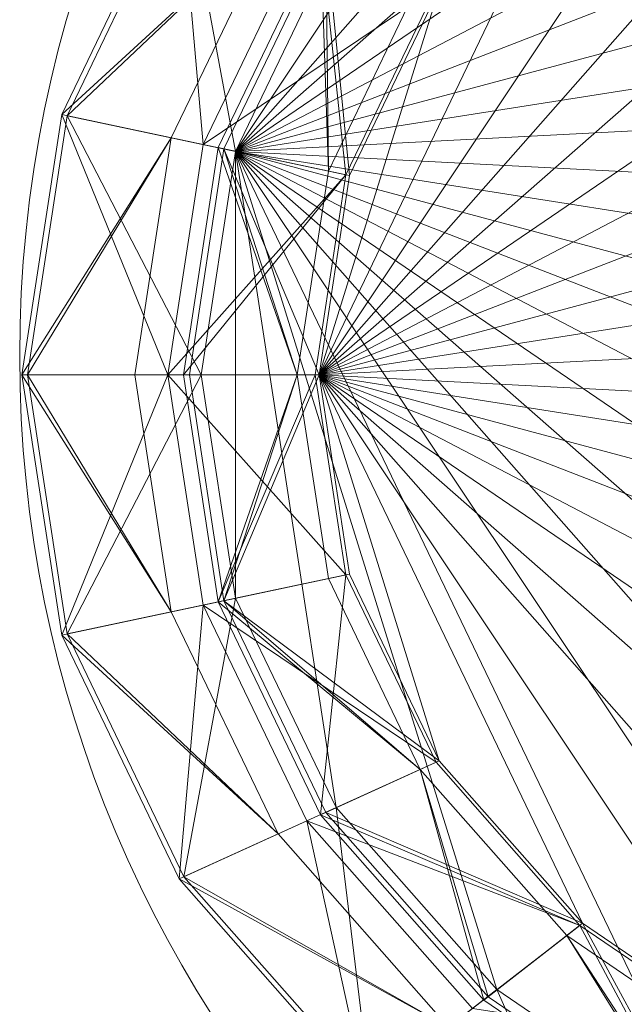
# Model space of a CAD drawing. Units: metres. Extents: x -0.046 to 0.0507, y -0.0779 to 0.0155.
# Drawn here: x -0.046 to -0.0229, y -0.0559 to -0.0184 of the extents above; entities that cross this region are included whole.
import ezdxf

# ---------------------------------------------------------------- set-up
doc = ezdxf.new("R2010")
doc.units = ezdxf.units.M
doc.header["$MEASUREMENT"] = 0
doc.layers.add('Mobilier 2D', color=7, linetype='Continuous')
doc.layers.add('Mobilier 3D', color=7, linetype='Continuous')

# ---------------------------------------------------------------- blocks, each defined once
blk = doc.blocks.new('match1')
at = {"layer": 'Mobilier 2D', "color": 202, "linetype": 'Continuous', "lineweight": 0}
blk.add_circle((0.000755, -0.031194, -0.000098), 0.046706, dxfattribs=at)
at = {"layer": 'Mobilier 3D', "color": 9, "linetype": 'Continuous', "lineweight": 0}
mesh = blk.add_polyface(dxfattribs=at)
corners = [(-0.037716, -0.023398, -0.000098), (-0.010284, 0.000664, -0.000098), (-0.000044, 0.002273, -0.000098)]
mesh.append_faces([[corners[k] for k in face] for face in [(0, 1, 2)]], dxfattribs={"color": 9})
mesh = blk.add_polyface(dxfattribs=at)
corners = [(-0.037716, -0.023398, -0.000098), (-0.000044, 0.002273, -0.000098), (0.010361, 0.001734, -0.000098)]
mesh.append_faces([[corners[k] for k in face] for face in [(0, 1, 2)]], dxfattribs={"color": 9})
mesh = blk.add_polyface(dxfattribs=at)
corners = [(-0.037716, -0.023398, -0.000098), (0.010361, 0.001734, -0.000098), (0.020276, -0.00092, -0.000098)]
mesh.append_faces([[corners[k] for k in face] for face in [(0, 1, 2)]], dxfattribs={"color": 9})
mesh = blk.add_polyface(dxfattribs=at)
corners = [(-0.037716, -0.023398, -0.000098), (-0.019717, -0.002992, -0.000098), (-0.010284, 0.000664, -0.000098)]
mesh.append_faces([[corners[k] for k in face] for face in [(0, 1, 2)]], dxfattribs={"color": 9})
mesh = blk.add_polyface(dxfattribs=at)
corners = [(-0.037716, -0.023398, -0.000098), (0.020276, -0.00092, -0.000098), (0.029078, -0.005521, -0.000098)]
mesh.append_faces([[corners[k] for k in face] for face in [(0, 1, 2)]], dxfattribs={"color": 9})
mesh = blk.add_polyface(dxfattribs=at)
corners = [(-0.034529, -0.031918, 0.007404), (0.009525, -0.001898, 0.007404), (0.000243, -0.001417, 0.007404)]
mesh.append_faces([[corners[k] for k in face] for face in [(0, 1, 2)]], dxfattribs={"color": 9})
mesh = blk.add_polyface(dxfattribs=at)
corners = [(-0.034529, -0.031918, 0.007404), (0.000243, -0.001417, 0.007404), (-0.008893, -0.002852, 0.007404)]
mesh.append_faces([[corners[k] for k in face] for face in [(0, 1, 2)]], dxfattribs={"color": 9})
mesh = blk.add_polyface(dxfattribs=at)
corners = [(-0.034529, -0.031918, 0.007404), (0.01837, -0.004265, 0.007404), (0.009525, -0.001898, 0.007404)]
mesh.append_faces([[corners[k] for k in face] for face in [(0, 1, 2)]], dxfattribs={"color": 9})
mesh = blk.add_polyface(dxfattribs=at)
corners = [(-0.037716, -0.023398, -0.000098), (-0.02775, -0.008466, -0.000098), (-0.019717, -0.002992, -0.000098)]
mesh.append_faces([[corners[k] for k in face] for face in [(0, 1, 2)]], dxfattribs={"color": 9})
mesh = blk.add_polyface(dxfattribs=at)
corners = [(-0.034529, -0.031918, 0.007404), (-0.008893, -0.002852, 0.007404), (-0.017308, -0.006114, 0.007404)]
mesh.append_faces([[corners[k] for k in face] for face in [(0, 1, 2)]], dxfattribs={"color": 9})
mesh = blk.add_polyface(dxfattribs=at)
corners = [(-0.034529, -0.031918, 0.007404), (0.026222, -0.00837, 0.007404), (0.01837, -0.004265, 0.007404)]
mesh.append_faces([[corners[k] for k in face] for face in [(0, 1, 2)]], dxfattribs={"color": 9})
mesh = blk.add_polyface(dxfattribs=at)
corners = [(-0.037716, -0.023398, -0.000098), (0.029078, -0.005521, -0.000098), (0.036215, -0.011781, -0.000098)]
mesh.append_faces([[corners[k] for k in face] for face in [(0, 1, 2)]], dxfattribs={"color": 9})
mesh = blk.add_polyface(dxfattribs=at)
corners = [(-0.034529, -0.031918, 0.007404), (-0.017308, -0.006114, 0.007404), (-0.024474, -0.010997, 0.007404)]
mesh.append_faces([[corners[k] for k in face] for face in [(0, 1, 2)]], dxfattribs={"color": 9})
mesh = blk.add_polyface(dxfattribs=at)
corners = [(-0.037716, -0.023398, -0.000098), (-0.033878, -0.015414, -0.000098), (-0.02775, -0.008466, -0.000098)]
mesh.append_faces([[corners[k] for k in face] for face in [(0, 1, 2)]], dxfattribs={"color": 9})
mesh = blk.add_polyface(dxfattribs=at)
corners = [(-0.034529, -0.031918, 0.007404), (0.032588, -0.013954, 0.007404), (0.026222, -0.00837, 0.007404)]
mesh.append_faces([[corners[k] for k in face] for face in [(0, 1, 2)]], dxfattribs={"color": 9})
mesh = blk.add_polyface(dxfattribs=at)
corners = [(-0.034529, -0.031918, 0.007404), (-0.024474, -0.010997, 0.007404), (-0.02994, -0.017195, 0.007404)]
mesh.append_faces([[corners[k] for k in face] for face in [(0, 1, 2)]], dxfattribs={"color": 9})
mesh = blk.add_polyface(dxfattribs=at)
corners = [(-0.037716, -0.023398, -0.000098), (0.036215, -0.011781, -0.000098), (0.041237, -0.019307, -0.000098)]
mesh.append_faces([[corners[k] for k in face] for face in [(0, 1, 2)]], dxfattribs={"color": 9})
mesh = blk.add_polyface(dxfattribs=at)
corners = [(-0.044344, -0.021991, 0.06381), (-0.039872, -0.012687, 0.06381), (-0.036094, -0.014405, 0.045464)]
mesh.append_faces([[corners[k] for k in face] for face in [(0, 1, 2)]], dxfattribs={"color": 9})
mesh = blk.add_polyface(dxfattribs=at)
corners = [(-0.044344, -0.021991, 0.06381), (-0.038951, -0.023136, 0.084856), (-0.039872, -0.012687, 0.06381)]
mesh.append_faces([[corners[k] for k in face] for face in [(0, 1, 2)]], dxfattribs={"color": 9})
mesh = blk.add_polyface(dxfattribs=at)
corners = [(-0.038951, -0.023136, 0.084856), (-0.034994, -0.014906, 0.084857), (-0.039872, -0.012687, 0.06381)]
mesh.append_faces([[corners[k] for k in face] for face in [(0, 1, 2)]], dxfattribs={"color": 9})
mesh = blk.add_polyface(dxfattribs=at)
corners = [(-0.037716, -0.023398, -0.000098), (-0.044134, -0.022035, 0.030576), (-0.039682, -0.012773, 0.030576)]
mesh.append_faces([[corners[k] for k in face] for face in [(0, 1, 2)]], dxfattribs={"color": 9})
mesh = blk.add_polyface(dxfattribs=at)
corners = [(-0.044134, -0.022035, 0.030576), (-0.036094, -0.014405, 0.045464), (-0.039682, -0.012773, 0.030576)]
mesh.append_faces([[corners[k] for k in face] for face in [(0, 1, 2)]], dxfattribs={"color": 9})
mesh = blk.add_polyface(dxfattribs=at)
corners = [(-0.037716, -0.023398, -0.000098), (-0.039682, -0.012773, 0.030576), (-0.033878, -0.015414, -0.000098)]
mesh.append_faces([[corners[k] for k in face] for face in [(0, 1, 2)]], dxfattribs={"color": 9})
mesh = blk.add_polyface(dxfattribs=at)
corners = [(-0.034529, -0.031918, 0.007404), (0.037069, -0.020668, 0.007404), (0.032588, -0.013954, 0.007404)]
mesh.append_faces([[corners[k] for k in face] for face in [(0, 1, 2)]], dxfattribs={"color": 9})
mesh = blk.add_polyface(dxfattribs=at)
corners = [(-0.040167, -0.022878, 0.045464), (-0.044344, -0.021991, 0.06381), (-0.036094, -0.014405, 0.045464)]
mesh.append_faces([[corners[k] for k in face] for face in [(0, 1, 2)]], dxfattribs={"color": 9})
mesh = blk.add_polyface(dxfattribs=at)
corners = [(-0.044134, -0.022035, 0.030576), (-0.040167, -0.022878, 0.045464), (-0.036094, -0.014405, 0.045464)]
mesh.append_faces([[corners[k] for k in face] for face in [(0, 1, 2)]], dxfattribs={"color": 9})
mesh = blk.add_polyface(dxfattribs=at)
corners = [(-0.030063, -0.017139, 0.084628), (-0.034994, -0.014906, 0.084857), (-0.038951, -0.023136, 0.084856)]
mesh.append_faces([[corners[k] for k in face] for face in [(0, 1, 2)]], dxfattribs={"color": 9})
mesh = blk.add_polyface(dxfattribs=at)
corners = [(-0.034474, -0.015132, 0.06378), (-0.038377, -0.023253, 0.06378), (-0.034165, -0.024147, 0.045282)]
mesh.append_faces([[corners[k] for k in face] for face in [(0, 1, 2)]], dxfattribs={"color": 9})
mesh = blk.add_polyface(dxfattribs=at)
corners = [(-0.034474, -0.015132, 0.06378), (-0.0335, -0.024289, 0.084628), (-0.038377, -0.023253, 0.06378)]
mesh.append_faces([[corners[k] for k in face] for face in [(0, 1, 2)]], dxfattribs={"color": 9})
mesh = blk.add_polyface(dxfattribs=at)
corners = [(-0.034274, -0.015224, 0.030307), (-0.038156, -0.0233, 0.030307), (-0.033364, -0.024318, 0.007404)]
mesh.append_faces([[corners[k] for k in face] for face in [(0, 1, 2)]], dxfattribs={"color": 9})
mesh = blk.add_polyface(dxfattribs=at)
corners = [(-0.034274, -0.015224, 0.030307), (-0.034165, -0.024147, 0.045282), (-0.038156, -0.0233, 0.030307)]
mesh.append_faces([[corners[k] for k in face] for face in [(0, 1, 2)]], dxfattribs={"color": 9})
mesh = blk.add_polyface(dxfattribs=at)
corners = [(-0.030665, -0.016865, 0.045282), (-0.034474, -0.015132, 0.06378), (-0.034165, -0.024147, 0.045282)]
mesh.append_faces([[corners[k] for k in face] for face in [(0, 1, 2)]], dxfattribs={"color": 9})
mesh = blk.add_polyface(dxfattribs=at)
corners = [(-0.034474, -0.015132, 0.06378), (-0.030063, -0.017139, 0.084628), (-0.0335, -0.024289, 0.084628)]
mesh.append_faces([[corners[k] for k in face] for face in [(0, 1, 2)]], dxfattribs={"color": 9})
mesh = blk.add_polyface(dxfattribs=at)
corners = [(-0.02994, -0.017195, 0.007404), (-0.034274, -0.015224, 0.030307), (-0.033364, -0.024318, 0.007404)]
mesh.append_faces([[corners[k] for k in face] for face in [(0, 1, 2)]], dxfattribs={"color": 9})
mesh = blk.add_polyface(dxfattribs=at)
corners = [(-0.034274, -0.015224, 0.030307), (-0.030665, -0.016865, 0.045282), (-0.034165, -0.024147, 0.045282)]
mesh.append_faces([[corners[k] for k in face] for face in [(0, 1, 2)]], dxfattribs={"color": 9})
mesh = blk.add_polyface(dxfattribs=at)
corners = [(-0.0335, -0.024289, 0.084628), (-0.030063, -0.017139, 0.084628), (-0.038951, -0.023136, 0.084856)]
mesh.append_faces([[corners[k] for k in face] for face in [(0, 1, 2)]], dxfattribs={"color": 9})
mesh = blk.add_polyface(dxfattribs=at)
corners = [(-0.034529, -0.031918, 0.007404), (-0.02994, -0.017195, 0.007404), (-0.033364, -0.024318, 0.007404)]
mesh.append_faces([[corners[k] for k in face] for face in [(0, 1, 2)]], dxfattribs={"color": 9})
mesh = blk.add_polyface(dxfattribs=at)
corners = [(-0.037716, -0.023398, -0.000098), (0.041237, -0.019307, -0.000098), (0.04383, -0.027624, -0.000098)]
mesh.append_faces([[corners[k] for k in face] for face in [(0, 1, 2)]], dxfattribs={"color": 9})
mesh = blk.add_polyface(dxfattribs=at)
corners = [(-0.034529, -0.031918, 0.007404), (0.039382, -0.028088, 0.007404), (0.037069, -0.020668, 0.007404)]
mesh.append_faces([[corners[k] for k in face] for face in [(0, 1, 2)]], dxfattribs={"color": 9})
mesh = blk.add_polyface(dxfattribs=at)
corners = [(-0.045867, -0.031918, 0.06381), (-0.044344, -0.021991, 0.06381), (-0.040167, -0.022878, 0.045464)]
mesh.append_faces([[corners[k] for k in face] for face in [(0, 1, 2)]], dxfattribs={"color": 9})
mesh = blk.add_polyface(dxfattribs=at)
corners = [(-0.045867, -0.031918, 0.06381), (-0.040297, -0.031918, 0.084856), (-0.044344, -0.021991, 0.06381)]
mesh.append_faces([[corners[k] for k in face] for face in [(0, 1, 2)]], dxfattribs={"color": 9})
mesh = blk.add_polyface(dxfattribs=at)
corners = [(-0.039023, -0.031918, -0.000098), (-0.04565, -0.031918, 0.030576), (-0.044134, -0.022035, 0.030576)]
mesh.append_faces([[corners[k] for k in face] for face in [(0, 1, 2)]], dxfattribs={"color": 9})
mesh = blk.add_polyface(dxfattribs=at)
corners = [(-0.04565, -0.031918, 0.030576), (-0.040167, -0.022878, 0.045464), (-0.044134, -0.022035, 0.030576)]
mesh.append_faces([[corners[k] for k in face] for face in [(0, 1, 2)]], dxfattribs={"color": 9})
mesh = blk.add_polyface(dxfattribs=at)
corners = [(-0.040297, -0.031918, 0.084856), (-0.038951, -0.023136, 0.084856), (-0.044344, -0.021991, 0.06381)]
mesh.append_faces([[corners[k] for k in face] for face in [(0, 1, 2)]], dxfattribs={"color": 9})
mesh = blk.add_polyface(dxfattribs=at)
corners = [(-0.039023, -0.031918, -0.000098), (-0.044134, -0.022035, 0.030576), (-0.037716, -0.023398, -0.000098)]
mesh.append_faces([[corners[k] for k in face] for face in [(0, 1, 2)]], dxfattribs={"color": 9})
mesh = blk.add_polyface(dxfattribs=at)
corners = [(-0.041553, -0.031918, 0.045464), (-0.045867, -0.031918, 0.06381), (-0.040167, -0.022878, 0.045464)]
mesh.append_faces([[corners[k] for k in face] for face in [(0, 1, 2)]], dxfattribs={"color": 9})
mesh = blk.add_polyface(dxfattribs=at)
corners = [(-0.04565, -0.031918, 0.030576), (-0.041553, -0.031918, 0.045464), (-0.040167, -0.022878, 0.045464)]
mesh.append_faces([[corners[k] for k in face] for face in [(0, 1, 2)]], dxfattribs={"color": 9})
mesh = blk.add_polyface(dxfattribs=at)
corners = [(-0.0335, -0.024289, 0.084628), (-0.038951, -0.023136, 0.084856), (-0.040297, -0.031918, 0.084856)]
mesh.append_faces([[corners[k] for k in face] for face in [(0, 1, 2)]], dxfattribs={"color": 9})
mesh = blk.add_polyface(dxfattribs=at)
corners = [(-0.038377, -0.023253, 0.06378), (-0.039706, -0.031918, 0.06378), (-0.035357, -0.031918, 0.045282)]
mesh.append_faces([[corners[k] for k in face] for face in [(0, 1, 2)]], dxfattribs={"color": 9})
mesh = blk.add_polyface(dxfattribs=at)
corners = [(-0.038377, -0.023253, 0.06378), (-0.0335, -0.024289, 0.084628), (-0.039706, -0.031918, 0.06378)]
mesh.append_faces([[corners[k] for k in face] for face in [(0, 1, 2)]], dxfattribs={"color": 9})
mesh = blk.add_polyface(dxfattribs=at)
corners = [(-0.034165, -0.024147, 0.045282), (-0.038377, -0.023253, 0.06378), (-0.035357, -0.031918, 0.045282)]
mesh.append_faces([[corners[k] for k in face] for face in [(0, 1, 2)]], dxfattribs={"color": 9})
mesh = blk.add_polyface(dxfattribs=at)
corners = [(-0.038156, -0.0233, 0.030307), (-0.039477, -0.031918, 0.030307), (-0.034529, -0.031918, 0.007404)]
mesh.append_faces([[corners[k] for k in face] for face in [(0, 1, 2)]], dxfattribs={"color": 9})
mesh = blk.add_polyface(dxfattribs=at)
corners = [(-0.038156, -0.0233, 0.030307), (-0.035357, -0.031918, 0.045282), (-0.039477, -0.031918, 0.030307)]
mesh.append_faces([[corners[k] for k in face] for face in [(0, 1, 2)]], dxfattribs={"color": 9})
mesh = blk.add_polyface(dxfattribs=at)
corners = [(-0.037716, -0.023398, -0.000098), (-0.037716, -0.040438, -0.000098), (-0.039023, -0.031918, -0.000098)]
mesh.append_faces([[corners[k] for k in face] for face in [(0, 1, 2)]], dxfattribs={"color": 9})
mesh = blk.add_polyface(dxfattribs=at)
corners = [(-0.033364, -0.024318, 0.007404), (-0.038156, -0.0233, 0.030307), (-0.034529, -0.031918, 0.007404)]
mesh.append_faces([[corners[k] for k in face] for face in [(0, 1, 2)]], dxfattribs={"color": 9})
mesh = blk.add_polyface(dxfattribs=at)
corners = [(-0.038156, -0.0233, 0.030307), (-0.034165, -0.024147, 0.045282), (-0.035357, -0.031918, 0.045282)]
mesh.append_faces([[corners[k] for k in face] for face in [(0, 1, 2)]], dxfattribs={"color": 9})
mesh = blk.add_polyface(dxfattribs=at)
corners = [(-0.037716, -0.023398, -0.000098), (0.04383, -0.027624, -0.000098), (0.04383, -0.036212, -0.000098)]
mesh.append_faces([[corners[k] for k in face] for face in [(0, 1, 2)]], dxfattribs={"color": 9})
mesh = blk.add_polyface(dxfattribs=at)
corners = [(-0.037716, -0.023398, -0.000098), (0.04383, -0.036212, -0.000098), (0.041237, -0.044529, -0.000098)]
mesh.append_faces([[corners[k] for k in face] for face in [(0, 1, 2)]], dxfattribs={"color": 9})
mesh = blk.add_polyface(dxfattribs=at)
corners = [(-0.037716, -0.023398, -0.000098), (0.041237, -0.044529, -0.000098), (0.036215, -0.052055, -0.000098)]
mesh.append_faces([[corners[k] for k in face] for face in [(0, 1, 2)]], dxfattribs={"color": 9})
mesh = blk.add_polyface(dxfattribs=at)
corners = [(-0.037716, -0.023398, -0.000098), (0.036215, -0.052055, -0.000098), (0.029078, -0.058315, -0.000098)]
mesh.append_faces([[corners[k] for k in face] for face in [(0, 1, 2)]], dxfattribs={"color": 9})
mesh = blk.add_polyface(dxfattribs=at)
corners = [(-0.037716, -0.023398, -0.000098), (0.029078, -0.058315, -0.000098), (0.020276, -0.062916, -0.000098)]
mesh.append_faces([[corners[k] for k in face] for face in [(0, 1, 2)]], dxfattribs={"color": 9})
mesh = blk.add_polyface(dxfattribs=at)
corners = [(-0.037716, -0.023398, -0.000098), (0.020276, -0.062916, -0.000098), (0.010361, -0.06557, -0.000098)]
mesh.append_faces([[corners[k] for k in face] for face in [(0, 1, 2)]], dxfattribs={"color": 9})
mesh = blk.add_polyface(dxfattribs=at)
corners = [(-0.037716, -0.023398, -0.000098), (0.010361, -0.06557, -0.000098), (-0.000044, -0.066109, -0.000098)]
mesh.append_faces([[corners[k] for k in face] for face in [(0, 1, 2)]], dxfattribs={"color": 9})
mesh = blk.add_polyface(dxfattribs=at)
corners = [(-0.037716, -0.023398, -0.000098), (-0.000044, -0.066109, -0.000098), (-0.010284, -0.0645, -0.000098)]
mesh.append_faces([[corners[k] for k in face] for face in [(0, 1, 2)]], dxfattribs={"color": 9})
mesh = blk.add_polyface(dxfattribs=at)
corners = [(-0.037716, -0.023398, -0.000098), (-0.010284, -0.0645, -0.000098), (-0.019717, -0.060843, -0.000098)]
mesh.append_faces([[corners[k] for k in face] for face in [(0, 1, 2)]], dxfattribs={"color": 9})
mesh = blk.add_polyface(dxfattribs=at)
corners = [(-0.037716, -0.023398, -0.000098), (-0.019717, -0.060843, -0.000098), (-0.02775, -0.05537, -0.000098)]
mesh.append_faces([[corners[k] for k in face] for face in [(0, 1, 2)]], dxfattribs={"color": 9})
mesh = blk.add_polyface(dxfattribs=at)
corners = [(-0.037716, -0.023398, -0.000098), (-0.02775, -0.05537, -0.000098), (-0.033878, -0.048422, -0.000098)]
mesh.append_faces([[corners[k] for k in face] for face in [(0, 1, 2)]], dxfattribs={"color": 9})
mesh = blk.add_polyface(dxfattribs=at)
corners = [(-0.037716, -0.023398, -0.000098), (-0.033878, -0.048422, -0.000098), (-0.037716, -0.040438, -0.000098)]
mesh.append_faces([[corners[k] for k in face] for face in [(0, 1, 2)]], dxfattribs={"color": 9})
mesh = blk.add_polyface(dxfattribs=at)
corners = [(-0.03467, -0.031918, 0.084628), (-0.0335, -0.024289, 0.084628), (-0.040297, -0.031918, 0.084856)]
mesh.append_faces([[corners[k] for k in face] for face in [(0, 1, 2)]], dxfattribs={"color": 9})
mesh = blk.add_polyface(dxfattribs=at)
corners = [(-0.0335, -0.024289, 0.084628), (-0.03467, -0.031918, 0.084628), (-0.039706, -0.031918, 0.06378)]
mesh.append_faces([[corners[k] for k in face] for face in [(0, 1, 2)]], dxfattribs={"color": 9})
mesh = blk.add_polyface(dxfattribs=at)
corners = [(-0.034529, -0.031918, 0.007404), (0.039382, -0.035748, 0.007404), (0.039382, -0.028088, 0.007404)]
mesh.append_faces([[corners[k] for k in face] for face in [(0, 1, 2)]], dxfattribs={"color": 9})
mesh = blk.add_polyface(dxfattribs=at)
corners = [(-0.040167, -0.040958, 0.045464), (-0.044344, -0.041845, 0.06381), (-0.045867, -0.031918, 0.06381)]
mesh.append_faces([[corners[k] for k in face] for face in [(0, 1, 2)]], dxfattribs={"color": 9})
mesh = blk.add_polyface(dxfattribs=at)
corners = [(-0.040167, -0.040958, 0.045464), (-0.045867, -0.031918, 0.06381), (-0.041553, -0.031918, 0.045464)]
mesh.append_faces([[corners[k] for k in face] for face in [(0, 1, 2)]], dxfattribs={"color": 9})
mesh = blk.add_polyface(dxfattribs=at)
corners = [(-0.044344, -0.041845, 0.06381), (-0.040297, -0.031918, 0.084856), (-0.045867, -0.031918, 0.06381)]
mesh.append_faces([[corners[k] for k in face] for face in [(0, 1, 2)]], dxfattribs={"color": 9})
mesh = blk.add_polyface(dxfattribs=at)
corners = [(-0.044134, -0.041801, 0.030576), (-0.04565, -0.031918, 0.030576), (-0.039023, -0.031918, -0.000098)]
mesh.append_faces([[corners[k] for k in face] for face in [(0, 1, 2)]], dxfattribs={"color": 9})
mesh = blk.add_polyface(dxfattribs=at)
corners = [(-0.044134, -0.041801, 0.030576), (-0.040167, -0.040958, 0.045464), (-0.04565, -0.031918, 0.030576)]
mesh.append_faces([[corners[k] for k in face] for face in [(0, 1, 2)]], dxfattribs={"color": 9})
mesh = blk.add_polyface(dxfattribs=at)
corners = [(-0.040167, -0.040958, 0.045464), (-0.041553, -0.031918, 0.045464), (-0.04565, -0.031918, 0.030576)]
mesh.append_faces([[corners[k] for k in face] for face in [(0, 1, 2)]], dxfattribs={"color": 9})
mesh = blk.add_polyface(dxfattribs=at)
corners = [(-0.044344, -0.041845, 0.06381), (-0.038951, -0.0407, 0.084856), (-0.040297, -0.031918, 0.084856)]
mesh.append_faces([[corners[k] for k in face] for face in [(0, 1, 2)]], dxfattribs={"color": 9})
mesh = blk.add_polyface(dxfattribs=at)
corners = [(-0.037716, -0.040438, -0.000098), (-0.044134, -0.041801, 0.030576), (-0.039023, -0.031918, -0.000098)]
mesh.append_faces([[corners[k] for k in face] for face in [(0, 1, 2)]], dxfattribs={"color": 9})
mesh = blk.add_polyface(dxfattribs=at)
corners = [(-0.0335, -0.039547, 0.084628), (-0.03467, -0.031918, 0.084628), (-0.040297, -0.031918, 0.084856)]
mesh.append_faces([[corners[k] for k in face] for face in [(0, 1, 2)]], dxfattribs={"color": 9})
mesh = blk.add_polyface(dxfattribs=at)
corners = [(-0.0335, -0.039547, 0.084628), (-0.040297, -0.031918, 0.084856), (-0.038951, -0.0407, 0.084856)]
mesh.append_faces([[corners[k] for k in face] for face in [(0, 1, 2)]], dxfattribs={"color": 9})
mesh = blk.add_polyface(dxfattribs=at)
corners = [(-0.035357, -0.031918, 0.045282), (-0.039706, -0.031918, 0.06378), (-0.038377, -0.040583, 0.06378)]
mesh.append_faces([[corners[k] for k in face] for face in [(0, 1, 2)]], dxfattribs={"color": 9})
mesh = blk.add_polyface(dxfattribs=at)
corners = [(-0.039706, -0.031918, 0.06378), (-0.03467, -0.031918, 0.084628), (-0.038377, -0.040583, 0.06378)]
mesh.append_faces([[corners[k] for k in face] for face in [(0, 1, 2)]], dxfattribs={"color": 9})
mesh = blk.add_polyface(dxfattribs=at)
corners = [(-0.034529, -0.031918, 0.007404), (-0.039477, -0.031918, 0.030307), (-0.038156, -0.040536, 0.030307)]
mesh.append_faces([[corners[k] for k in face] for face in [(0, 1, 2)]], dxfattribs={"color": 9})
mesh = blk.add_polyface(dxfattribs=at)
corners = [(-0.039477, -0.031918, 0.030307), (-0.035357, -0.031918, 0.045282), (-0.038156, -0.040536, 0.030307)]
mesh.append_faces([[corners[k] for k in face] for face in [(0, 1, 2)]], dxfattribs={"color": 9})
mesh = blk.add_polyface(dxfattribs=at)
corners = [(-0.035357, -0.031918, 0.045282), (-0.038377, -0.040583, 0.06378), (-0.034165, -0.039688, 0.045282)]
mesh.append_faces([[corners[k] for k in face] for face in [(0, 1, 2)]], dxfattribs={"color": 9})
mesh = blk.add_polyface(dxfattribs=at)
corners = [(-0.03467, -0.031918, 0.084628), (-0.0335, -0.039547, 0.084628), (-0.038377, -0.040583, 0.06378)]
mesh.append_faces([[corners[k] for k in face] for face in [(0, 1, 2)]], dxfattribs={"color": 9})
mesh = blk.add_polyface(dxfattribs=at)
corners = [(-0.034529, -0.031918, 0.007404), (-0.038156, -0.040536, 0.030307), (-0.033364, -0.039518, 0.007404)]
mesh.append_faces([[corners[k] for k in face] for face in [(0, 1, 2)]], dxfattribs={"color": 9})
mesh = blk.add_polyface(dxfattribs=at)
corners = [(-0.035357, -0.031918, 0.045282), (-0.034165, -0.039688, 0.045282), (-0.038156, -0.040536, 0.030307)]
mesh.append_faces([[corners[k] for k in face] for face in [(0, 1, 2)]], dxfattribs={"color": 9})
mesh = blk.add_polyface(dxfattribs=at)
corners = [(-0.034529, -0.031918, 0.007404), (-0.033364, -0.039518, 0.007404), (-0.02994, -0.046641, 0.007404)]
mesh.append_faces([[corners[k] for k in face] for face in [(0, 1, 2)]], dxfattribs={"color": 9})
mesh = blk.add_polyface(dxfattribs=at)
corners = [(-0.034529, -0.031918, 0.007404), (-0.02994, -0.046641, 0.007404), (-0.024474, -0.052839, 0.007404)]
mesh.append_faces([[corners[k] for k in face] for face in [(0, 1, 2)]], dxfattribs={"color": 9})
mesh = blk.add_polyface(dxfattribs=at)
corners = [(-0.034529, -0.031918, 0.007404), (-0.024474, -0.052839, 0.007404), (-0.017308, -0.057722, 0.007404)]
mesh.append_faces([[corners[k] for k in face] for face in [(0, 1, 2)]], dxfattribs={"color": 9})
mesh = blk.add_polyface(dxfattribs=at)
corners = [(-0.034529, -0.031918, 0.007404), (-0.017308, -0.057722, 0.007404), (-0.008893, -0.060984, 0.007404)]
mesh.append_faces([[corners[k] for k in face] for face in [(0, 1, 2)]], dxfattribs={"color": 9})
mesh = blk.add_polyface(dxfattribs=at)
corners = [(-0.034529, -0.031918, 0.007404), (-0.008893, -0.060984, 0.007404), (0.000243, -0.062419, 0.007404)]
mesh.append_faces([[corners[k] for k in face] for face in [(0, 1, 2)]], dxfattribs={"color": 9})
mesh = blk.add_polyface(dxfattribs=at)
corners = [(-0.034529, -0.031918, 0.007404), (0.000243, -0.062419, 0.007404), (0.009525, -0.061938, 0.007404)]
mesh.append_faces([[corners[k] for k in face] for face in [(0, 1, 2)]], dxfattribs={"color": 9})
mesh = blk.add_polyface(dxfattribs=at)
corners = [(-0.034529, -0.031918, 0.007404), (0.009525, -0.061938, 0.007404), (0.01837, -0.059571, 0.007404)]
mesh.append_faces([[corners[k] for k in face] for face in [(0, 1, 2)]], dxfattribs={"color": 9})
mesh = blk.add_polyface(dxfattribs=at)
corners = [(-0.034529, -0.031918, 0.007404), (0.01837, -0.059571, 0.007404), (0.026222, -0.055466, 0.007404)]
mesh.append_faces([[corners[k] for k in face] for face in [(0, 1, 2)]], dxfattribs={"color": 9})
mesh = blk.add_polyface(dxfattribs=at)
corners = [(-0.034529, -0.031918, 0.007404), (0.026222, -0.055466, 0.007404), (0.032588, -0.049881, 0.007404)]
mesh.append_faces([[corners[k] for k in face] for face in [(0, 1, 2)]], dxfattribs={"color": 9})
mesh = blk.add_polyface(dxfattribs=at)
corners = [(-0.034529, -0.031918, 0.007404), (0.032588, -0.049881, 0.007404), (0.037069, -0.043168, 0.007404)]
mesh.append_faces([[corners[k] for k in face] for face in [(0, 1, 2)]], dxfattribs={"color": 9})
mesh = blk.add_polyface(dxfattribs=at)
corners = [(-0.034529, -0.031918, 0.007404), (0.037069, -0.043168, 0.007404), (0.039382, -0.035748, 0.007404)]
mesh.append_faces([[corners[k] for k in face] for face in [(0, 1, 2)]], dxfattribs={"color": 9})
mesh = blk.add_polyface(dxfattribs=at)
corners = [(-0.030063, -0.046697, 0.084628), (-0.0335, -0.039547, 0.084628), (-0.038951, -0.0407, 0.084856)]
mesh.append_faces([[corners[k] for k in face] for face in [(0, 1, 2)]], dxfattribs={"color": 9})
mesh = blk.add_polyface(dxfattribs=at)
corners = [(-0.038377, -0.040583, 0.06378), (-0.0335, -0.039547, 0.084628), (-0.034474, -0.048704, 0.06378)]
mesh.append_faces([[corners[k] for k in face] for face in [(0, 1, 2)]], dxfattribs={"color": 9})
mesh = blk.add_polyface(dxfattribs=at)
corners = [(-0.034165, -0.039688, 0.045282), (-0.038377, -0.040583, 0.06378), (-0.030665, -0.046971, 0.045282)]
mesh.append_faces([[corners[k] for k in face] for face in [(0, 1, 2)]], dxfattribs={"color": 9})
mesh = blk.add_polyface(dxfattribs=at)
corners = [(-0.033364, -0.039518, 0.007404), (-0.038156, -0.040536, 0.030307), (-0.02994, -0.046641, 0.007404)]
mesh.append_faces([[corners[k] for k in face] for face in [(0, 1, 2)]], dxfattribs={"color": 9})
mesh = blk.add_polyface(dxfattribs=at)
corners = [(-0.038156, -0.040536, 0.030307), (-0.034165, -0.039688, 0.045282), (-0.030665, -0.046971, 0.045282)]
mesh.append_faces([[corners[k] for k in face] for face in [(0, 1, 2)]], dxfattribs={"color": 9})
mesh = blk.add_polyface(dxfattribs=at)
corners = [(-0.0335, -0.039547, 0.084628), (-0.030063, -0.046697, 0.084628), (-0.034474, -0.048704, 0.06378)]
mesh.append_faces([[corners[k] for k in face] for face in [(0, 1, 2)]], dxfattribs={"color": 9})
mesh = blk.add_polyface(dxfattribs=at)
corners = [(-0.039682, -0.051063, 0.030576), (-0.044134, -0.041801, 0.030576), (-0.037716, -0.040438, -0.000098)]
mesh.append_faces([[corners[k] for k in face] for face in [(0, 1, 2)]], dxfattribs={"color": 9})
mesh = blk.add_polyface(dxfattribs=at)
corners = [(-0.033878, -0.048422, -0.000098), (-0.039682, -0.051063, 0.030576), (-0.037716, -0.040438, -0.000098)]
mesh.append_faces([[corners[k] for k in face] for face in [(0, 1, 2)]], dxfattribs={"color": 9})
mesh = blk.add_polyface(dxfattribs=at)
corners = [(-0.038156, -0.040536, 0.030307), (-0.034274, -0.048612, 0.030307), (-0.02994, -0.046641, 0.007404)]
mesh.append_faces([[corners[k] for k in face] for face in [(0, 1, 2)]], dxfattribs={"color": 9})
mesh = blk.add_polyface(dxfattribs=at)
corners = [(-0.038156, -0.040536, 0.030307), (-0.030665, -0.046971, 0.045282), (-0.034274, -0.048612, 0.030307)]
mesh.append_faces([[corners[k] for k in face] for face in [(0, 1, 2)]], dxfattribs={"color": 9})
mesh = blk.add_polyface(dxfattribs=at)
corners = [(-0.039872, -0.051149, 0.06381), (-0.038951, -0.0407, 0.084856), (-0.044344, -0.041845, 0.06381)]
mesh.append_faces([[corners[k] for k in face] for face in [(0, 1, 2)]], dxfattribs={"color": 9})
mesh = blk.add_polyface(dxfattribs=at)
corners = [(-0.039872, -0.051149, 0.06381), (-0.034994, -0.04893, 0.084857), (-0.038951, -0.0407, 0.084856)]
mesh.append_faces([[corners[k] for k in face] for face in [(0, 1, 2)]], dxfattribs={"color": 9})
mesh = blk.add_polyface(dxfattribs=at)
corners = [(-0.030063, -0.046697, 0.084628), (-0.038951, -0.0407, 0.084856), (-0.034994, -0.04893, 0.084857)]
mesh.append_faces([[corners[k] for k in face] for face in [(0, 1, 2)]], dxfattribs={"color": 9})
mesh = blk.add_polyface(dxfattribs=at)
corners = [(-0.038377, -0.040583, 0.06378), (-0.034474, -0.048704, 0.06378), (-0.030665, -0.046971, 0.045282)]
mesh.append_faces([[corners[k] for k in face] for face in [(0, 1, 2)]], dxfattribs={"color": 9})
mesh = blk.add_polyface(dxfattribs=at)
corners = [(-0.036094, -0.049431, 0.045464), (-0.044344, -0.041845, 0.06381), (-0.040167, -0.040958, 0.045464)]
mesh.append_faces([[corners[k] for k in face] for face in [(0, 1, 2)]], dxfattribs={"color": 9})
mesh = blk.add_polyface(dxfattribs=at)
corners = [(-0.036094, -0.049431, 0.045464), (-0.040167, -0.040958, 0.045464), (-0.044134, -0.041801, 0.030576)]
mesh.append_faces([[corners[k] for k in face] for face in [(0, 1, 2)]], dxfattribs={"color": 9})
mesh = blk.add_polyface(dxfattribs=at)
corners = [(-0.036094, -0.049431, 0.045464), (-0.039872, -0.051149, 0.06381), (-0.044344, -0.041845, 0.06381)]
mesh.append_faces([[corners[k] for k in face] for face in [(0, 1, 2)]], dxfattribs={"color": 9})
mesh = blk.add_polyface(dxfattribs=at)
corners = [(-0.039682, -0.051063, 0.030576), (-0.036094, -0.049431, 0.045464), (-0.044134, -0.041801, 0.030576)]
mesh.append_faces([[corners[k] for k in face] for face in [(0, 1, 2)]], dxfattribs={"color": 9})
mesh = blk.add_polyface(dxfattribs=at)
corners = [(-0.024576, -0.052918, 0.084628), (-0.030063, -0.046697, 0.084628), (-0.034994, -0.04893, 0.084857)]
mesh.append_faces([[corners[k] for k in face] for face in [(0, 1, 2)]], dxfattribs={"color": 9})
mesh = blk.add_polyface(dxfattribs=at)
corners = [(-0.034474, -0.048704, 0.06378), (-0.030063, -0.046697, 0.084628), (-0.024576, -0.052918, 0.084628)]
mesh.append_faces([[corners[k] for k in face] for face in [(0, 1, 2)]], dxfattribs={"color": 9})
mesh = blk.add_polyface(dxfattribs=at)
corners = [(-0.02994, -0.046641, 0.007404), (-0.034274, -0.048612, 0.030307), (-0.024474, -0.052839, 0.007404)]
mesh.append_faces([[corners[k] for k in face] for face in [(0, 1, 2)]], dxfattribs={"color": 9})
mesh = blk.add_polyface(dxfattribs=at)
corners = [(-0.030665, -0.046971, 0.045282), (-0.034474, -0.048704, 0.06378), (-0.028242, -0.055769, 0.06378)]
mesh.append_faces([[corners[k] for k in face] for face in [(0, 1, 2)]], dxfattribs={"color": 9})
mesh = blk.add_polyface(dxfattribs=at)
corners = [(-0.034274, -0.048612, 0.030307), (-0.030665, -0.046971, 0.045282), (-0.028075, -0.05564, 0.030307)]
mesh.append_faces([[corners[k] for k in face] for face in [(0, 1, 2)]], dxfattribs={"color": 9})
mesh = blk.add_polyface(dxfattribs=at)
corners = [(-0.030665, -0.046971, 0.045282), (-0.025076, -0.053307, 0.045282), (-0.028075, -0.05564, 0.030307)]
mesh.append_faces([[corners[k] for k in face] for face in [(0, 1, 2)]], dxfattribs={"color": 9})
mesh = blk.add_polyface(dxfattribs=at)
corners = [(-0.030665, -0.046971, 0.045282), (-0.028242, -0.055769, 0.06378), (-0.025076, -0.053307, 0.045282)]
mesh.append_faces([[corners[k] for k in face] for face in [(0, 1, 2)]], dxfattribs={"color": 9})
mesh = blk.add_polyface(dxfattribs=at)
corners = [(-0.032574, -0.059121, 0.030577), (-0.039682, -0.051063, 0.030576), (-0.033878, -0.048422, -0.000098)]
mesh.append_faces([[corners[k] for k in face] for face in [(0, 1, 2)]], dxfattribs={"color": 9})
mesh = blk.add_polyface(dxfattribs=at)
corners = [(-0.02775, -0.05537, -0.000098), (-0.032574, -0.059121, 0.030577), (-0.033878, -0.048422, -0.000098)]
mesh.append_faces([[corners[k] for k in face] for face in [(0, 1, 2)]], dxfattribs={"color": 9})
mesh = blk.add_polyface(dxfattribs=at)
corners = [(-0.034474, -0.048704, 0.06378), (-0.024576, -0.052918, 0.084628), (-0.028242, -0.055769, 0.06378)]
mesh.append_faces([[corners[k] for k in face] for face in [(0, 1, 2)]], dxfattribs={"color": 9})
mesh = blk.add_polyface(dxfattribs=at)
corners = [(-0.034274, -0.048612, 0.030307), (-0.028075, -0.05564, 0.030307), (-0.024474, -0.052839, 0.007404)]
mesh.append_faces([[corners[k] for k in face] for face in [(0, 1, 2)]], dxfattribs={"color": 9})
mesh = blk.add_polyface(dxfattribs=at)
corners = [(-0.032732, -0.059244, 0.06381), (-0.034994, -0.04893, 0.084857), (-0.039872, -0.051149, 0.06381)]
mesh.append_faces([[corners[k] for k in face] for face in [(0, 1, 2)]], dxfattribs={"color": 9})
mesh = blk.add_polyface(dxfattribs=at)
corners = [(-0.032732, -0.059244, 0.06381), (-0.028678, -0.056091, 0.084858), (-0.034994, -0.04893, 0.084857)]
mesh.append_faces([[corners[k] for k in face] for face in [(0, 1, 2)]], dxfattribs={"color": 9})
mesh = blk.add_polyface(dxfattribs=at)
corners = [(-0.024576, -0.052918, 0.084628), (-0.034994, -0.04893, 0.084857), (-0.028678, -0.056091, 0.084858)]
mesh.append_faces([[corners[k] for k in face] for face in [(0, 1, 2)]], dxfattribs={"color": 9})
mesh = blk.add_polyface(dxfattribs=at)
corners = [(-0.029592, -0.056802, 0.045464), (-0.039872, -0.051149, 0.06381), (-0.036094, -0.049431, 0.045464)]
mesh.append_faces([[corners[k] for k in face] for face in [(0, 1, 2)]], dxfattribs={"color": 9})
mesh = blk.add_polyface(dxfattribs=at)
corners = [(-0.029592, -0.056802, 0.045464), (-0.036094, -0.049431, 0.045464), (-0.039682, -0.051063, 0.030576)]
mesh.append_faces([[corners[k] for k in face] for face in [(0, 1, 2)]], dxfattribs={"color": 9})
mesh = blk.add_polyface(dxfattribs=at)
corners = [(-0.032574, -0.059121, 0.030577), (-0.029592, -0.056802, 0.045464), (-0.039682, -0.051063, 0.030576)]
mesh.append_faces([[corners[k] for k in face] for face in [(0, 1, 2)]], dxfattribs={"color": 9})
mesh = blk.add_polyface(dxfattribs=at)
corners = [(-0.029592, -0.056802, 0.045464), (-0.032732, -0.059244, 0.06381), (-0.039872, -0.051149, 0.06381)]
mesh.append_faces([[corners[k] for k in face] for face in [(0, 1, 2)]], dxfattribs={"color": 9})
mesh = blk.add_polyface(dxfattribs=at)
corners = [(-0.017383, -0.05782, 0.084628), (-0.024576, -0.052918, 0.084628), (-0.028678, -0.056091, 0.084858)]
mesh.append_faces([[corners[k] for k in face] for face in [(0, 1, 2)]], dxfattribs={"color": 9})
mesh = blk.add_polyface(dxfattribs=at)
corners = [(-0.028242, -0.055769, 0.06378), (-0.024576, -0.052918, 0.084628), (-0.020072, -0.061337, 0.06378)]
mesh.append_faces([[corners[k] for k in face] for face in [(0, 1, 2)]], dxfattribs={"color": 9})
mesh = blk.add_polyface(dxfattribs=at)
corners = [(-0.024474, -0.052839, 0.007404), (-0.028075, -0.05564, 0.030307), (-0.01995, -0.061177, 0.030307)]
mesh.append_faces([[corners[k] for k in face] for face in [(0, 1, 2)]], dxfattribs={"color": 9})
mesh = blk.add_polyface(dxfattribs=at)
corners = [(-0.024576, -0.052918, 0.084628), (-0.017383, -0.05782, 0.084628), (-0.020072, -0.061337, 0.06378)]
mesh.append_faces([[corners[k] for k in face] for face in [(0, 1, 2)]], dxfattribs={"color": 9})
mesh = blk.add_polyface(dxfattribs=at)
corners = [(-0.024474, -0.052839, 0.007404), (-0.01995, -0.061177, 0.030307), (-0.017308, -0.057722, 0.007404)]
mesh.append_faces([[corners[k] for k in face] for face in [(0, 1, 2)]], dxfattribs={"color": 9})
mesh = blk.add_polyface(dxfattribs=at)
corners = [(-0.025076, -0.053307, 0.045282), (-0.028242, -0.055769, 0.06378), (-0.020072, -0.061337, 0.06378)]
mesh.append_faces([[corners[k] for k in face] for face in [(0, 1, 2)]], dxfattribs={"color": 9})
mesh = blk.add_polyface(dxfattribs=at)
corners = [(-0.028075, -0.05564, 0.030307), (-0.025076, -0.053307, 0.045282), (-0.01995, -0.061177, 0.030307)]
mesh.append_faces([[corners[k] for k in face] for face in [(0, 1, 2)]], dxfattribs={"color": 9})
mesh = blk.add_polyface(dxfattribs=at)
corners = [(-0.025076, -0.053307, 0.045282), (-0.01775, -0.0583, 0.045282), (-0.01995, -0.061177, 0.030307)]
mesh.append_faces([[corners[k] for k in face] for face in [(0, 1, 2)]], dxfattribs={"color": 9})
mesh = blk.add_polyface(dxfattribs=at)
corners = [(-0.025076, -0.053307, 0.045282), (-0.020072, -0.061337, 0.06378), (-0.01775, -0.0583, 0.045282)]
mesh.append_faces([[corners[k] for k in face] for face in [(0, 1, 2)]], dxfattribs={"color": 9})
mesh = blk.add_polyface(dxfattribs=at)
corners = [(-0.023256, -0.065471, 0.030577), (-0.032574, -0.059121, 0.030577), (-0.02775, -0.05537, -0.000098)]
mesh.append_faces([[corners[k] for k in face] for face in [(0, 1, 2)]], dxfattribs={"color": 9})
mesh = blk.add_polyface(dxfattribs=at)
corners = [(-0.019717, -0.060843, -0.000098), (-0.023256, -0.065471, 0.030577), (-0.02775, -0.05537, -0.000098)]
mesh.append_faces([[corners[k] for k in face] for face in [(0, 1, 2)]], dxfattribs={"color": 9})

msp = doc.modelspace()

# ---------------------------------------------------------------- block references
msp.add_blockref('match1', (0, 0))

doc.saveas('drawing.dxf')
